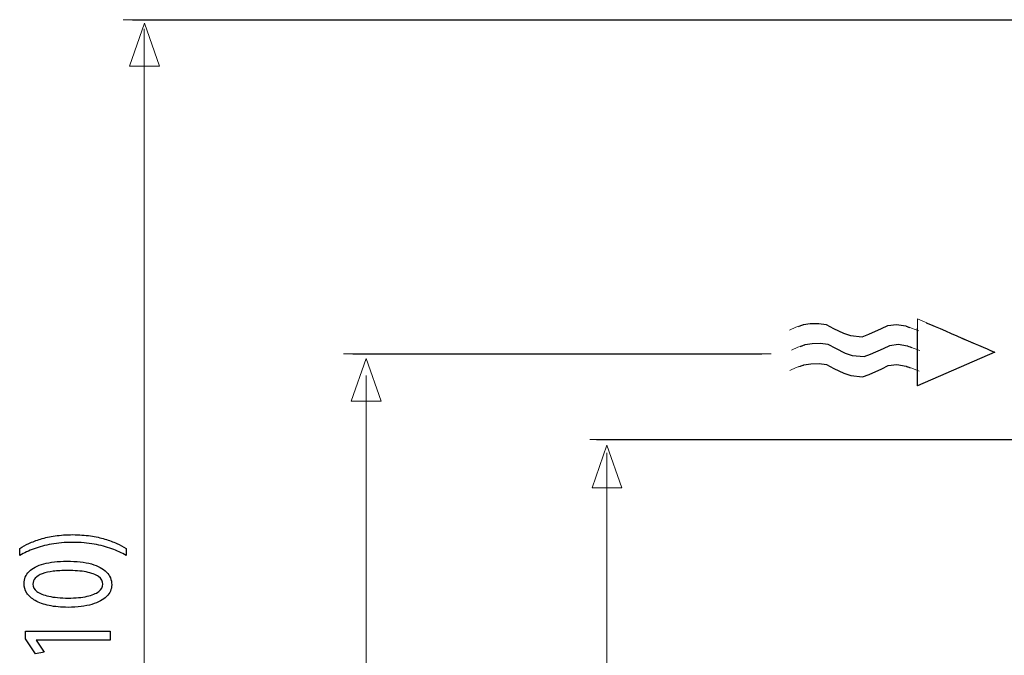
# Model space of a CAD drawing. Units: millimetres. Extents: x -67 to 67, y -41 to 41.
# Drawn here: x -67 to -38, y 7 to 26 of the extents above; entities that cross this region are included whole.
import ezdxf

# ---------------------------------------------------------------- set-up
doc = ezdxf.new("R2010")
doc.units = ezdxf.units.MM
doc.header["$MEASUREMENT"] = 0
doc.layers.add('Ilustrace', color=7, linetype='Continuous')

msp = doc.modelspace()

# ---------------------------------------------------------------- linework, layer by layer
at = {"layer": 'Ilustrace', "color": 250, "lineweight": 13}
for points in [[(-63.7871, 26.1159), (-63.7871, 26.1159), (-24.9595, 26.1159), (-24.9595, 26.1159)], [(-63.1542, -30.4821), (-63.1542, -30.4821), (-63.1542, 25.8432), (-63.1542, 25.8432)], [(-57.2329, 16.1815), (-57.2329, 16.1815), (-44.5116, 16.1815), (-44.5116, 16.1815)], [(-56.5568, -30.4821), (-56.5568, -30.4821), (-56.5568, 15.5425), (-56.5568, 15.5425)], [(-49.91, 13.6375), (-49.91, 13.6375), (-29.9283, 13.6375), (-29.9283, 13.6375)], [(-49.4032, -30.4821), (-49.4032, -30.4821), (-49.4032, 13.2351), (-49.4032, 13.2351)]]:
    msp.add_open_spline(points, degree=3, dxfattribs=at)
at = {"layer": 'Ilustrace', "color": 7, "lineweight": 30}
for points in [[(-63.5083, 26.1159), (-63.5083, 26.1159), (-25.2379, 26.1159), (-25.2379, 26.1159)], [(-43.7022, 16.9974), (-43.6363, 17.0203), (-43.553, 17.0494), (-43.553, 17.0494)], [(-40.5149, 17.0096), (-40.5149, 17.0096), (-40.4419, 16.9829), (-40.3913, 16.9642)], [(-39.9025, 17.1078), (-39.3023, 16.8487), (-37.8604, 16.2265), (-37.8604, 16.2265)], [(-40.1607, 15.2337), (-40.1607, 15.2337), (-40.1607, 16.3977), (-40.1607, 16.9437)], [(-43.6479, 16.4047), (-43.583, 16.4271), (-43.4991, 16.4562), (-43.4991, 16.4562)], [(-40.4616, 16.4177), (-40.4616, 16.4177), (-40.3943, 16.3929), (-40.3437, 16.3748)], [(-56.9545, 16.1815), (-56.9545, 16.1815), (-44.79, 16.1815), (-44.79, 16.1815)], [(-37.8604, 16.2265), (-37.8604, 16.2265), (-40.1607, 15.2337), (-40.1607, 15.2337)], [(-43.6914, 15.8012), (-43.6255, 15.8241), (-43.5422, 15.8531), (-43.5422, 15.8531)], [(-40.5042, 15.8143), (-40.5042, 15.8143), (-40.4283, 15.7862), (-40.3774, 15.7675)], [(-49.7039, 13.6375), (-49.7039, 13.6375), (-30.1346, 13.6375), (-30.1346, 13.6375)]]:
    msp.add_open_spline(points, degree=3, dxfattribs=at)
at = {"layer": 'Ilustrace', "color": 250, "lineweight": 13}
for points, knots in [([(-63.5903, 24.7369), (-63.5903, 24.7369), (-63.1466, 26.0099), (-63.1466, 26.0099), (-63.1466, 26.0099), (-63.1466, 26.0099), (-62.7029, 24.7369), (-62.7029, 24.7369), (-62.7029, 24.7369), (-62.7029, 24.7369), (-63.5903, 24.7369), (-63.5903, 24.7369)], [0, 0, 0, 0, 0.25, 0.25, 0.25, 0.25, 0.5, 0.5, 0.5, 0.5, 1, 1, 1, 1]), ([(-43.9657, 16.8852), (-43.9657, 16.8852), (-43.7784, 16.9707), (-43.7784, 16.9707), (-43.7784, 16.9707), (-43.7784, 16.9707), (-43.553, 17.0494), (-43.553, 17.0494), (-43.553, 17.0494), (-43.553, 17.0494), (-43.3505, 17.0807), (-43.3505, 17.0807), (-43.3505, 17.0807), (-43.3505, 17.0807), (-43.1016, 17.0877), (-43.1016, 17.0877), (-43.1016, 17.0877), (-43.1016, 17.0877), (-42.8826, 17.0564), (-42.8826, 17.0564), (-42.8826, 17.0564), (-42.8826, 17.0564), (-42.6576, 16.9394), (-42.6576, 16.9394), (-42.6576, 16.9394), (-42.6576, 16.9394), (-42.3689, 16.7995), (-42.3689, 16.7995), (-42.3689, 16.7995), (-42.3689, 16.7995), (-42.1584, 16.7294), (-42.1584, 16.7294), (-42.1584, 16.7294), (-42.1584, 16.7294), (-41.8085, 16.6896), (-41.8085, 16.6896), (-41.8085, 16.6896), (-41.8085, 16.6896), (-41.6134, 16.7682), (-41.6134, 16.7682), (-41.6134, 16.7682), (-41.6134, 16.7682), (-41.2321, 16.9319), (-41.2321, 16.9319), (-41.2321, 16.9319), (-41.2321, 16.9319), (-41.0445, 17.0255), (-41.0445, 17.0255), (-41.0445, 17.0255), (-41.0445, 17.0255), (-40.7876, 17.0564), (-40.7876, 17.0564), (-40.7876, 17.0564), (-40.7876, 17.0564), (-40.5149, 17.0096), (-40.5149, 17.0096), (-40.5149, 17.0096), (-40.5149, 17.0096), (-40.3441, 16.9478), (-40.3441, 16.9478), (-40.3441, 16.9478), (-40.3441, 16.9478), (-40.1257, 16.8656), (-40.1257, 16.8656)], [0, 0, 0, 0, 0.0588235, 0.0588235, 0.0588235, 0.0588235, 0.1176471, 0.1176471, 0.1176471, 0.1176471, 0.1764706, 0.1764706, 0.1764706, 0.1764706, 0.2352941, 0.2352941, 0.2352941, 0.2352941, 0.2941176, 0.2941176, 0.2941176, 0.2941176, 0.3529412, 0.3529412, 0.3529412, 0.3529412, 0.4117647, 0.4117647, 0.4117647, 0.4117647, 0.4705882, 0.4705882, 0.4705882, 0.4705882, 0.5294118, 0.5294118, 0.5294118, 0.5294118, 0.5882353, 0.5882353, 0.5882353, 0.5882353, 0.6470588, 0.6470588, 0.6470588, 0.6470588, 0.7058824, 0.7058824, 0.7058824, 0.7058824, 0.7647059, 0.7647059, 0.7647059, 0.7647059, 0.8235294, 0.8235294, 0.8235294, 0.8235294, 0.8823529, 0.8823529, 0.8823529, 0.8823529, 1, 1, 1, 1]), ([(-43.9657, 16.8852), (-43.9657, 16.8852), (-43.7784, 16.9707), (-43.7784, 16.9707), (-43.7784, 16.9707), (-43.7784, 16.9707), (-43.553, 17.0494), (-43.553, 17.0494), (-43.553, 17.0494), (-43.553, 17.0494), (-43.3505, 17.0807), (-43.3505, 17.0807), (-43.3505, 17.0807), (-43.3505, 17.0807), (-43.1016, 17.0877), (-43.1016, 17.0877), (-43.1016, 17.0877), (-43.1016, 17.0877), (-42.8826, 17.0564), (-42.8826, 17.0564), (-42.8826, 17.0564), (-42.8826, 17.0564), (-42.6576, 16.9394), (-42.6576, 16.9394), (-42.6576, 16.9394), (-42.6576, 16.9394), (-42.3689, 16.7995), (-42.3689, 16.7995), (-42.3689, 16.7995), (-42.3689, 16.7995), (-42.1584, 16.7294), (-42.1584, 16.7294), (-42.1584, 16.7294), (-42.1584, 16.7294), (-41.8085, 16.6896), (-41.8085, 16.6896), (-41.8085, 16.6896), (-41.8085, 16.6896), (-41.6134, 16.7682), (-41.6134, 16.7682), (-41.6134, 16.7682), (-41.6134, 16.7682), (-41.2321, 16.9319), (-41.2321, 16.9319), (-41.2321, 16.9319), (-41.2321, 16.9319), (-41.0445, 17.0255), (-41.0445, 17.0255), (-41.0445, 17.0255), (-41.0445, 17.0255), (-40.7876, 17.0564), (-40.7876, 17.0564), (-40.7876, 17.0564), (-40.7876, 17.0564), (-40.5149, 17.0096), (-40.5149, 17.0096), (-40.5149, 17.0096), (-40.5149, 17.0096), (-40.3441, 16.9478), (-40.3441, 16.9478), (-40.3441, 16.9478), (-40.3441, 16.9478), (-40.1257, 16.8656), (-40.1257, 16.8656)], [0, 0, 0, 0, 0.0588235, 0.0588235, 0.0588235, 0.0588235, 0.1176471, 0.1176471, 0.1176471, 0.1176471, 0.1764706, 0.1764706, 0.1764706, 0.1764706, 0.2352941, 0.2352941, 0.2352941, 0.2352941, 0.2941176, 0.2941176, 0.2941176, 0.2941176, 0.3529412, 0.3529412, 0.3529412, 0.3529412, 0.4117647, 0.4117647, 0.4117647, 0.4117647, 0.4705882, 0.4705882, 0.4705882, 0.4705882, 0.5294118, 0.5294118, 0.5294118, 0.5294118, 0.5882353, 0.5882353, 0.5882353, 0.5882353, 0.6470588, 0.6470588, 0.6470588, 0.6470588, 0.7058824, 0.7058824, 0.7058824, 0.7058824, 0.7647059, 0.7647059, 0.7647059, 0.7647059, 0.8235294, 0.8235294, 0.8235294, 0.8235294, 0.8823529, 0.8823529, 0.8823529, 0.8823529, 1, 1, 1, 1]), ([(-40.1607, 17.2187), (-40.1607, 17.2187), (-37.8604, 16.2265), (-37.8604, 16.2265), (-37.8604, 16.2265), (-37.8604, 16.2265), (-40.1607, 15.2337), (-40.1607, 15.2337), (-40.1607, 15.2337), (-40.1607, 15.2337), (-40.1607, 17.2187), (-40.1607, 17.2187)], [0, 0, 0, 0, 0.25, 0.25, 0.25, 0.25, 0.5, 0.5, 0.5, 0.5, 1, 1, 1, 1]), ([(-43.9118, 16.2924), (-43.9118, 16.2924), (-43.7251, 16.3785), (-43.7251, 16.3785), (-43.7251, 16.3785), (-43.7251, 16.3785), (-43.4991, 16.4562), (-43.4991, 16.4562), (-43.4991, 16.4562), (-43.4991, 16.4562), (-43.2966, 16.4875), (-43.2966, 16.4875), (-43.2966, 16.4875), (-43.2966, 16.4875), (-43.0477, 16.496), (-43.0477, 16.496), (-43.0477, 16.496), (-43.0477, 16.496), (-42.8288, 16.4645), (-42.8288, 16.4645), (-42.8288, 16.4645), (-42.8288, 16.4645), (-42.6033, 16.3476), (-42.6033, 16.3476), (-42.6033, 16.3476), (-42.6033, 16.3476), (-42.3156, 16.2063), (-42.3156, 16.2063), (-42.3156, 16.2063), (-42.3156, 16.2063), (-42.1046, 16.1366), (-42.1046, 16.1366), (-42.1046, 16.1366), (-42.1046, 16.1366), (-41.7542, 16.0977), (-41.7542, 16.0977), (-41.7542, 16.0977), (-41.7542, 16.0977), (-41.5591, 16.1754), (-41.5591, 16.1754), (-41.5591, 16.1754), (-41.5591, 16.1754), (-41.1779, 16.3392), (-41.1779, 16.3392), (-41.1779, 16.3392), (-41.1779, 16.3392), (-40.9906, 16.4332), (-40.9906, 16.4332), (-40.9906, 16.4332), (-40.9906, 16.4332), (-40.7339, 16.4645), (-40.7339, 16.4645), (-40.7339, 16.4645), (-40.7339, 16.4645), (-40.4616, 16.4177), (-40.4616, 16.4177), (-40.4616, 16.4177), (-40.4616, 16.4177), (-40.2894, 16.3546), (-40.2894, 16.3546), (-40.2894, 16.3546), (-40.2894, 16.3546), (-40.0934, 16.2802), (-40.0934, 16.2802)], [0, 0, 0, 0, 0.0588235, 0.0588235, 0.0588235, 0.0588235, 0.1176471, 0.1176471, 0.1176471, 0.1176471, 0.1764706, 0.1764706, 0.1764706, 0.1764706, 0.2352941, 0.2352941, 0.2352941, 0.2352941, 0.2941176, 0.2941176, 0.2941176, 0.2941176, 0.3529412, 0.3529412, 0.3529412, 0.3529412, 0.4117647, 0.4117647, 0.4117647, 0.4117647, 0.4705882, 0.4705882, 0.4705882, 0.4705882, 0.5294118, 0.5294118, 0.5294118, 0.5294118, 0.5882353, 0.5882353, 0.5882353, 0.5882353, 0.6470588, 0.6470588, 0.6470588, 0.6470588, 0.7058824, 0.7058824, 0.7058824, 0.7058824, 0.7647059, 0.7647059, 0.7647059, 0.7647059, 0.8235294, 0.8235294, 0.8235294, 0.8235294, 0.8823529, 0.8823529, 0.8823529, 0.8823529, 1, 1, 1, 1]), ([(-43.9118, 16.2924), (-43.9118, 16.2924), (-43.7251, 16.3785), (-43.7251, 16.3785), (-43.7251, 16.3785), (-43.7251, 16.3785), (-43.4991, 16.4562), (-43.4991, 16.4562), (-43.4991, 16.4562), (-43.4991, 16.4562), (-43.2966, 16.4875), (-43.2966, 16.4875), (-43.2966, 16.4875), (-43.2966, 16.4875), (-43.0477, 16.496), (-43.0477, 16.496), (-43.0477, 16.496), (-43.0477, 16.496), (-42.8288, 16.4645), (-42.8288, 16.4645), (-42.8288, 16.4645), (-42.8288, 16.4645), (-42.6033, 16.3476), (-42.6033, 16.3476), (-42.6033, 16.3476), (-42.6033, 16.3476), (-42.3156, 16.2063), (-42.3156, 16.2063), (-42.3156, 16.2063), (-42.3156, 16.2063), (-42.1046, 16.1366), (-42.1046, 16.1366), (-42.1046, 16.1366), (-42.1046, 16.1366), (-41.7542, 16.0977), (-41.7542, 16.0977), (-41.7542, 16.0977), (-41.7542, 16.0977), (-41.5591, 16.1754), (-41.5591, 16.1754), (-41.5591, 16.1754), (-41.5591, 16.1754), (-41.1779, 16.3392), (-41.1779, 16.3392), (-41.1779, 16.3392), (-41.1779, 16.3392), (-40.9906, 16.4332), (-40.9906, 16.4332), (-40.9906, 16.4332), (-40.9906, 16.4332), (-40.7339, 16.4645), (-40.7339, 16.4645), (-40.7339, 16.4645), (-40.7339, 16.4645), (-40.4616, 16.4177), (-40.4616, 16.4177), (-40.4616, 16.4177), (-40.4616, 16.4177), (-40.2894, 16.3546), (-40.2894, 16.3546), (-40.2894, 16.3546), (-40.2894, 16.3546), (-40.0934, 16.2802), (-40.0934, 16.2802)], [0, 0, 0, 0, 0.0588235, 0.0588235, 0.0588235, 0.0588235, 0.1176471, 0.1176471, 0.1176471, 0.1176471, 0.1764706, 0.1764706, 0.1764706, 0.1764706, 0.2352941, 0.2352941, 0.2352941, 0.2352941, 0.2941176, 0.2941176, 0.2941176, 0.2941176, 0.3529412, 0.3529412, 0.3529412, 0.3529412, 0.4117647, 0.4117647, 0.4117647, 0.4117647, 0.4705882, 0.4705882, 0.4705882, 0.4705882, 0.5294118, 0.5294118, 0.5294118, 0.5294118, 0.5882353, 0.5882353, 0.5882353, 0.5882353, 0.6470588, 0.6470588, 0.6470588, 0.6470588, 0.7058824, 0.7058824, 0.7058824, 0.7058824, 0.7647059, 0.7647059, 0.7647059, 0.7647059, 0.8235294, 0.8235294, 0.8235294, 0.8235294, 0.8823529, 0.8823529, 0.8823529, 0.8823529, 1, 1, 1, 1]), ([(-57.0029, 14.7704), (-57.0029, 14.7704), (-56.5592, 16.0434), (-56.5592, 16.0434), (-56.5592, 16.0434), (-56.5592, 16.0434), (-56.1155, 14.7704), (-56.1155, 14.7704), (-56.1155, 14.7704), (-56.1155, 14.7704), (-57.0029, 14.7704), (-57.0029, 14.7704)], [0, 0, 0, 0, 0.25, 0.25, 0.25, 0.25, 0.5, 0.5, 0.5, 0.5, 1, 1, 1, 1]), ([(-43.9553, 15.6889), (-43.9553, 15.6889), (-43.7677, 15.7749), (-43.7677, 15.7749), (-43.7677, 15.7749), (-43.7677, 15.7749), (-43.5422, 15.8531), (-43.5422, 15.8531), (-43.5422, 15.8531), (-43.5422, 15.8531), (-43.3401, 15.8845), (-43.3401, 15.8845), (-43.3401, 15.8845), (-43.3401, 15.8845), (-43.0903, 15.8919), (-43.0903, 15.8919), (-43.0903, 15.8919), (-43.0903, 15.8919), (-42.8728, 15.8606), (-42.8728, 15.8606), (-42.8728, 15.8606), (-42.8728, 15.8606), (-42.6468, 15.7436), (-42.6468, 15.7436), (-42.6468, 15.7436), (-42.6468, 15.7436), (-42.3581, 15.6033), (-42.3581, 15.6033), (-42.3581, 15.6033), (-42.3581, 15.6033), (-42.1481, 15.5336), (-42.1481, 15.5336), (-42.1481, 15.5336), (-42.1481, 15.5336), (-41.7977, 15.4938), (-41.7977, 15.4938), (-41.7977, 15.4938), (-41.7977, 15.4938), (-41.603, 15.5719), (-41.603, 15.5719), (-41.603, 15.5719), (-41.603, 15.5719), (-41.2214, 15.7361), (-41.2214, 15.7361), (-41.2214, 15.7361), (-41.2214, 15.7361), (-41.0343, 15.8302), (-41.0343, 15.8302), (-41.0343, 15.8302), (-41.0343, 15.8302), (-40.7769, 15.8606), (-40.7769, 15.8606), (-40.7769, 15.8606), (-40.7769, 15.8606), (-40.5042, 15.8143), (-40.5042, 15.8143), (-40.5042, 15.8143), (-40.5042, 15.8143), (-40.3334, 15.7516), (-40.3334, 15.7516), (-40.3334, 15.7516), (-40.3334, 15.7516), (-40.1154, 15.6628), (-40.1154, 15.6628)], [0, 0, 0, 0, 0.0588235, 0.0588235, 0.0588235, 0.0588235, 0.1176471, 0.1176471, 0.1176471, 0.1176471, 0.1764706, 0.1764706, 0.1764706, 0.1764706, 0.2352941, 0.2352941, 0.2352941, 0.2352941, 0.2941176, 0.2941176, 0.2941176, 0.2941176, 0.3529412, 0.3529412, 0.3529412, 0.3529412, 0.4117647, 0.4117647, 0.4117647, 0.4117647, 0.4705882, 0.4705882, 0.4705882, 0.4705882, 0.5294118, 0.5294118, 0.5294118, 0.5294118, 0.5882353, 0.5882353, 0.5882353, 0.5882353, 0.6470588, 0.6470588, 0.6470588, 0.6470588, 0.7058824, 0.7058824, 0.7058824, 0.7058824, 0.7647059, 0.7647059, 0.7647059, 0.7647059, 0.8235294, 0.8235294, 0.8235294, 0.8235294, 0.8823529, 0.8823529, 0.8823529, 0.8823529, 1, 1, 1, 1]), ([(-43.9553, 15.6889), (-43.9553, 15.6889), (-43.7677, 15.7749), (-43.7677, 15.7749), (-43.7677, 15.7749), (-43.7677, 15.7749), (-43.5422, 15.8531), (-43.5422, 15.8531), (-43.5422, 15.8531), (-43.5422, 15.8531), (-43.3401, 15.8845), (-43.3401, 15.8845), (-43.3401, 15.8845), (-43.3401, 15.8845), (-43.0903, 15.8919), (-43.0903, 15.8919), (-43.0903, 15.8919), (-43.0903, 15.8919), (-42.8728, 15.8606), (-42.8728, 15.8606), (-42.8728, 15.8606), (-42.8728, 15.8606), (-42.6468, 15.7436), (-42.6468, 15.7436), (-42.6468, 15.7436), (-42.6468, 15.7436), (-42.3581, 15.6033), (-42.3581, 15.6033), (-42.3581, 15.6033), (-42.3581, 15.6033), (-42.1481, 15.5336), (-42.1481, 15.5336), (-42.1481, 15.5336), (-42.1481, 15.5336), (-41.7977, 15.4938), (-41.7977, 15.4938), (-41.7977, 15.4938), (-41.7977, 15.4938), (-41.603, 15.5719), (-41.603, 15.5719), (-41.603, 15.5719), (-41.603, 15.5719), (-41.2214, 15.7361), (-41.2214, 15.7361), (-41.2214, 15.7361), (-41.2214, 15.7361), (-41.0343, 15.8302), (-41.0343, 15.8302), (-41.0343, 15.8302), (-41.0343, 15.8302), (-40.7769, 15.8606), (-40.7769, 15.8606), (-40.7769, 15.8606), (-40.7769, 15.8606), (-40.5042, 15.8143), (-40.5042, 15.8143), (-40.5042, 15.8143), (-40.5042, 15.8143), (-40.3334, 15.7516), (-40.3334, 15.7516), (-40.3334, 15.7516), (-40.3334, 15.7516), (-40.1154, 15.6628), (-40.1154, 15.6628)], [0, 0, 0, 0, 0.0588235, 0.0588235, 0.0588235, 0.0588235, 0.1176471, 0.1176471, 0.1176471, 0.1176471, 0.1764706, 0.1764706, 0.1764706, 0.1764706, 0.2352941, 0.2352941, 0.2352941, 0.2352941, 0.2941176, 0.2941176, 0.2941176, 0.2941176, 0.3529412, 0.3529412, 0.3529412, 0.3529412, 0.4117647, 0.4117647, 0.4117647, 0.4117647, 0.4705882, 0.4705882, 0.4705882, 0.4705882, 0.5294118, 0.5294118, 0.5294118, 0.5294118, 0.5882353, 0.5882353, 0.5882353, 0.5882353, 0.6470588, 0.6470588, 0.6470588, 0.6470588, 0.7058824, 0.7058824, 0.7058824, 0.7058824, 0.7647059, 0.7647059, 0.7647059, 0.7647059, 0.8235294, 0.8235294, 0.8235294, 0.8235294, 0.8823529, 0.8823529, 0.8823529, 0.8823529, 1, 1, 1, 1]), ([(-49.8414, 12.1962), (-49.8414, 12.1962), (-49.3979, 13.4692), (-49.3979, 13.4692), (-49.3979, 13.4692), (-49.3979, 13.4692), (-48.9543, 12.1962), (-48.9543, 12.1962), (-48.9543, 12.1962), (-48.9543, 12.1962), (-49.8414, 12.1962), (-49.8414, 12.1962)], [0, 0, 0, 0, 0.25, 0.25, 0.25, 0.25, 0.5, 0.5, 0.5, 0.5, 1, 1, 1, 1])]:
    msp.add_open_spline(points, degree=3, knots=knots, dxfattribs=at)
at = {"layer": 'Ilustrace', "color": 7, "lineweight": 30}
for points in [[(-43.553, 17.0494), (-43.553, 17.0494), (-43.3505, 17.0807), (-43.3505, 17.0807), (-43.3505, 17.0807), (-43.3505, 17.0807), (-43.1016, 17.0877), (-43.1016, 17.0877), (-43.1016, 17.0877), (-43.1016, 17.0877), (-42.8826, 17.0564), (-42.8826, 17.0564), (-42.8826, 17.0564), (-42.8826, 17.0564), (-42.6576, 16.9394), (-42.6576, 16.9394), (-42.6576, 16.9394), (-42.6576, 16.9394), (-42.3689, 16.7995), (-42.3689, 16.7995), (-42.3689, 16.7995), (-42.3689, 16.7995), (-42.1584, 16.7294), (-42.1584, 16.7294), (-42.1584, 16.7294), (-42.1584, 16.7294), (-41.8085, 16.6896), (-41.8085, 16.6896), (-41.8085, 16.6896), (-41.8085, 16.6896), (-41.6134, 16.7682), (-41.6134, 16.7682), (-41.6134, 16.7682), (-41.6134, 16.7682), (-41.2321, 16.9319), (-41.2321, 16.9319), (-41.2321, 16.9319), (-41.2321, 16.9319), (-41.0445, 17.0255), (-41.0445, 17.0255), (-41.0445, 17.0255), (-41.0445, 17.0255), (-40.7876, 17.0564), (-40.7876, 17.0564), (-40.7876, 17.0564), (-40.7876, 17.0564), (-40.5149, 17.0096), (-40.5149, 17.0096)], [(-43.4991, 16.4562), (-43.4991, 16.4562), (-43.2966, 16.4875), (-43.2966, 16.4875), (-43.2966, 16.4875), (-43.2966, 16.4875), (-43.0477, 16.496), (-43.0477, 16.496), (-43.0477, 16.496), (-43.0477, 16.496), (-42.8288, 16.4645), (-42.8288, 16.4645), (-42.8288, 16.4645), (-42.8288, 16.4645), (-42.6033, 16.3476), (-42.6033, 16.3476), (-42.6033, 16.3476), (-42.6033, 16.3476), (-42.3156, 16.2063), (-42.3156, 16.2063), (-42.3156, 16.2063), (-42.3156, 16.2063), (-42.1046, 16.1366), (-42.1046, 16.1366), (-42.1046, 16.1366), (-42.1046, 16.1366), (-41.7542, 16.0977), (-41.7542, 16.0977), (-41.7542, 16.0977), (-41.7542, 16.0977), (-41.5591, 16.1754), (-41.5591, 16.1754), (-41.5591, 16.1754), (-41.5591, 16.1754), (-41.1779, 16.3392), (-41.1779, 16.3392), (-41.1779, 16.3392), (-41.1779, 16.3392), (-40.9906, 16.4332), (-40.9906, 16.4332), (-40.9906, 16.4332), (-40.9906, 16.4332), (-40.7339, 16.4645), (-40.7339, 16.4645), (-40.7339, 16.4645), (-40.7339, 16.4645), (-40.4616, 16.4177), (-40.4616, 16.4177)], [(-43.5422, 15.8531), (-43.5422, 15.8531), (-43.3401, 15.8845), (-43.3401, 15.8845), (-43.3401, 15.8845), (-43.3401, 15.8845), (-43.0903, 15.8919), (-43.0903, 15.8919), (-43.0903, 15.8919), (-43.0903, 15.8919), (-42.8728, 15.8606), (-42.8728, 15.8606), (-42.8728, 15.8606), (-42.8728, 15.8606), (-42.6468, 15.7436), (-42.6468, 15.7436), (-42.6468, 15.7436), (-42.6468, 15.7436), (-42.3581, 15.6033), (-42.3581, 15.6033), (-42.3581, 15.6033), (-42.3581, 15.6033), (-42.1481, 15.5336), (-42.1481, 15.5336), (-42.1481, 15.5336), (-42.1481, 15.5336), (-41.7977, 15.4938), (-41.7977, 15.4938), (-41.7977, 15.4938), (-41.7977, 15.4938), (-41.603, 15.5719), (-41.603, 15.5719), (-41.603, 15.5719), (-41.603, 15.5719), (-41.2214, 15.7361), (-41.2214, 15.7361), (-41.2214, 15.7361), (-41.2214, 15.7361), (-41.0343, 15.8302), (-41.0343, 15.8302), (-41.0343, 15.8302), (-41.0343, 15.8302), (-40.7769, 15.8606), (-40.7769, 15.8606), (-40.7769, 15.8606), (-40.7769, 15.8606), (-40.5042, 15.8143), (-40.5042, 15.8143)]]:
    msp.add_open_spline(points, degree=3, knots=[0, 0, 0, 0, 0.0769231, 0.0769231, 0.0769231, 0.0769231, 0.1538462, 0.1538462, 0.1538462, 0.1538462, 0.2307692, 0.2307692, 0.2307692, 0.2307692, 0.3076923, 0.3076923, 0.3076923, 0.3076923, 0.3846154, 0.3846154, 0.3846154, 0.3846154, 0.4615385, 0.4615385, 0.4615385, 0.4615385, 0.5384615, 0.5384615, 0.5384615, 0.5384615, 0.6153846, 0.6153846, 0.6153846, 0.6153846, 0.6923077, 0.6923077, 0.6923077, 0.6923077, 0.7692308, 0.7692308, 0.7692308, 0.7692308, 0.8461538, 0.8461538, 0.8461538, 0.8461538, 1, 1, 1, 1], dxfattribs=at)
at = {"layer": 'Ilustrace', "color": 7, "lineweight": 13}
msp.add_open_spline([(-40.1607, 17.2187), (-40.1607, 17.2187), (-37.8604, 16.2265), (-37.8604, 16.2265), (-37.8604, 16.2265), (-37.8604, 16.2265), (-40.1607, 15.2337), (-40.1607, 15.2337), (-40.1607, 15.2337), (-40.1607, 15.2337), (-40.1607, 17.2187), (-40.1607, 17.2187)], degree=3, knots=[0, 0, 0, 0, 0.25, 0.25, 0.25, 0.25, 0.5, 0.5, 0.5, 0.5, 1, 1, 1, 1], dxfattribs=at)
at = {"layer": 'Ilustrace', "color": 250}
for points, knots in [([(-63.6973, 10.3991), (-63.7788, 10.4487), (-63.8713, 10.4968), (-63.9754, 10.5449), (-63.9754, 10.5449), (-64.0794, 10.5926), (-64.1959, 10.6355), (-64.3258, 10.6748), (-64.3258, 10.6748), (-64.4559, 10.7136), (-64.5995, 10.7446), (-64.7579, 10.7685), (-64.7579, 10.7685), (-64.9164, 10.7917), (-65.0904, 10.8042), (-65.2805, 10.8057), (-65.2805, 10.8057), (-65.4707, 10.8052), (-65.6445, 10.7933), (-65.8037, 10.7694), (-65.8037, 10.7694), (-65.9622, 10.7463), (-66.1063, 10.7152), (-66.2364, 10.6759), (-66.2364, 10.6759), (-66.3657, 10.6365), (-66.4821, 10.5931), (-66.5856, 10.5449), (-66.5856, 10.5449), (-66.689, 10.4974), (-66.7802, 10.4487), (-66.8598, 10.3991), (-66.8598, 10.3991), (-66.8598, 10.3991), (-66.8598, 10.188), (-66.8598, 10.188), (-66.8598, 10.188), (-66.7311, 10.2619), (-66.5888, 10.3281), (-66.433, 10.3866), (-66.433, 10.3866), (-66.277, 10.4446), (-66.1044, 10.4906), (-65.9143, 10.5242), (-65.9143, 10.5242), (-65.7242, 10.5579), (-65.5126, 10.5755), (-65.2805, 10.576), (-65.2805, 10.576), (-65.0483, 10.5755), (-64.8361, 10.5579), (-64.6448, 10.5237), (-64.6448, 10.5237), (-64.4533, 10.4896), (-64.28, 10.4436), (-64.1234, 10.3851), (-64.1234, 10.3851), (-63.967, 10.3271), (-63.8247, 10.2614), (-63.6973, 10.188), (-63.6973, 10.188), (-63.6973, 10.188), (-63.6973, 10.3991), (-63.6973, 10.3991)], [0, 0, 0, 0, 0.0588235, 0.0588235, 0.0588235, 0.0588235, 0.1176471, 0.1176471, 0.1176471, 0.1176471, 0.1764706, 0.1764706, 0.1764706, 0.1764706, 0.2352941, 0.2352941, 0.2352941, 0.2352941, 0.2941176, 0.2941176, 0.2941176, 0.2941176, 0.3529412, 0.3529412, 0.3529412, 0.3529412, 0.4117647, 0.4117647, 0.4117647, 0.4117647, 0.4705882, 0.4705882, 0.4705882, 0.4705882, 0.5294118, 0.5294118, 0.5294118, 0.5294118, 0.5882353, 0.5882353, 0.5882353, 0.5882353, 0.6470588, 0.6470588, 0.6470588, 0.6470588, 0.7058824, 0.7058824, 0.7058824, 0.7058824, 0.7647059, 0.7647059, 0.7647059, 0.7647059, 0.8235294, 0.8235294, 0.8235294, 0.8235294, 0.8823529, 0.8823529, 0.8823529, 0.8823529, 1, 1, 1, 1]), ([(-66.7317, 9.3498), (-66.7317, 9.2468), (-66.7033, 9.1527), (-66.6464, 9.0667), (-66.6464, 9.0667), (-66.5894, 8.9808), (-66.506, 8.9069), (-66.3948, 8.8437), (-66.3948, 8.8437), (-66.2836, 8.7807), (-66.1464, 8.732), (-65.9834, 8.6974), (-65.9834, 8.6974), (-65.8205, 8.6632), (-65.6329, 8.6456), (-65.4201, 8.6451), (-65.4201, 8.6451), (-65.1414, 8.6482), (-64.906, 8.6777), (-64.7134, 8.7341), (-64.7134, 8.7341), (-64.5205, 8.7905), (-64.3745, 8.8686), (-64.2749, 8.9679), (-64.2749, 8.9679), (-64.1752, 9.0673), (-64.1247, 9.1832), (-64.1241, 9.3157), (-64.1241, 9.3157), (-64.1247, 9.4641), (-64.1766, 9.5904), (-64.2786, 9.6949), (-64.2786, 9.6949), (-64.3809, 9.7994), (-64.5309, 9.8791), (-64.7288, 9.9339), (-64.7288, 9.9339), (-64.9267, 9.9893), (-65.1686, 10.0167), (-65.4551, 10.0172), (-65.4551, 10.0172), (-65.7235, 10.0167), (-65.9531, 9.9902), (-66.1432, 9.9381), (-66.1432, 9.9381), (-66.3334, 9.8857), (-66.4789, 9.8098), (-66.5791, 9.7104), (-66.5791, 9.7104), (-66.68, 9.611), (-66.7311, 9.491), (-66.7317, 9.3498)], [0, 0, 0, 0, 0.0714286, 0.0714286, 0.0714286, 0.0714286, 0.1428571, 0.1428571, 0.1428571, 0.1428571, 0.2142857, 0.2142857, 0.2142857, 0.2142857, 0.2857143, 0.2857143, 0.2857143, 0.2857143, 0.3571429, 0.3571429, 0.3571429, 0.3571429, 0.4285714, 0.4285714, 0.4285714, 0.4285714, 0.5, 0.5, 0.5, 0.5, 0.5714286, 0.5714286, 0.5714286, 0.5714286, 0.6428571, 0.6428571, 0.6428571, 0.6428571, 0.7142857, 0.7142857, 0.7142857, 0.7142857, 0.7857143, 0.7857143, 0.7857143, 0.7857143, 0.8571429, 0.8571429, 0.8571429, 0.8571429, 1, 1, 1, 1]), ([(-66.4678, 9.3312), (-66.4672, 9.4026), (-66.4433, 9.4641), (-66.3948, 9.5158), (-66.3948, 9.5158), (-66.3463, 9.5676), (-66.277, 9.61), (-66.1866, 9.6432), (-66.1866, 9.6432), (-66.0966, 9.6763), (-65.9879, 9.7011), (-65.8626, 9.7172), (-65.8626, 9.7172), (-65.7364, 9.7331), (-65.5955, 9.7409), (-65.4396, 9.7409), (-65.4396, 9.7409), (-65.2235, 9.7409), (-65.0372, 9.7259), (-64.8808, 9.696), (-64.8808, 9.696), (-64.7237, 9.6664), (-64.6027, 9.6209), (-64.5173, 9.5603), (-64.5173, 9.5603), (-64.432, 9.4998), (-64.3893, 9.4232), (-64.388, 9.3312), (-64.388, 9.3312), (-64.3886, 9.2479), (-64.4288, 9.176), (-64.5089, 9.1144), (-64.5089, 9.1144), (-64.5891, 9.0533), (-64.7055, 9.0062), (-64.8581, 8.9726), (-64.8581, 8.9726), (-65.0115, 8.939), (-65.197, 8.9219), (-65.4163, 8.9214), (-65.4163, 8.9214), (-65.6459, 8.9219), (-65.8379, 8.9399), (-65.9945, 8.9751), (-65.9945, 8.9751), (-66.1503, 9.0103), (-66.268, 9.0584), (-66.3482, 9.1201), (-66.3482, 9.1201), (-66.4278, 9.1816), (-66.4678, 9.2519), (-66.4678, 9.3312)], [0, 0, 0, 0, 0.0714286, 0.0714286, 0.0714286, 0.0714286, 0.1428571, 0.1428571, 0.1428571, 0.1428571, 0.2142857, 0.2142857, 0.2142857, 0.2142857, 0.2857143, 0.2857143, 0.2857143, 0.2857143, 0.3571429, 0.3571429, 0.3571429, 0.3571429, 0.4285714, 0.4285714, 0.4285714, 0.4285714, 0.5, 0.5, 0.5, 0.5, 0.5714286, 0.5714286, 0.5714286, 0.5714286, 0.6428571, 0.6428571, 0.6428571, 0.6428571, 0.7142857, 0.7142857, 0.7142857, 0.7142857, 0.7857143, 0.7857143, 0.7857143, 0.7857143, 0.8571429, 0.8571429, 0.8571429, 0.8571429, 1, 1, 1, 1]), ([(-64.1668, 7.6734), (-64.1668, 7.6734), (-64.1668, 7.9373), (-64.1668, 7.9373), (-64.1668, 7.9373), (-64.1668, 7.9373), (-66.689, 7.9373), (-66.689, 7.9373), (-66.689, 7.9373), (-66.689, 7.9373), (-66.689, 7.7045), (-66.689, 7.7045), (-66.689, 7.7045), (-66.689, 7.7045), (-66.3941, 7.2636), (-66.3941, 7.2636), (-66.3941, 7.2636), (-66.3941, 7.2636), (-66.1342, 7.3164), (-66.1342, 7.3164), (-66.1342, 7.3164), (-66.1342, 7.3164), (-66.3708, 7.6672), (-66.3708, 7.6672), (-66.3708, 7.6672), (-66.3708, 7.6672), (-66.3708, 7.6734), (-66.3708, 7.6734), (-66.3708, 7.6734), (-66.3708, 7.6734), (-64.1668, 7.6734), (-64.1668, 7.6734)], [0, 0, 0, 0, 0.1111111, 0.1111111, 0.1111111, 0.1111111, 0.2222222, 0.2222222, 0.2222222, 0.2222222, 0.3333333, 0.3333333, 0.3333333, 0.3333333, 0.4444444, 0.4444444, 0.4444444, 0.4444444, 0.5555556, 0.5555556, 0.5555556, 0.5555556, 0.6666667, 0.6666667, 0.6666667, 0.6666667, 0.7777778, 0.7777778, 0.7777778, 0.7777778, 1, 1, 1, 1])]:
    msp.add_open_spline(points, degree=3, knots=knots, dxfattribs=at)

doc.saveas('drawing.dxf')
